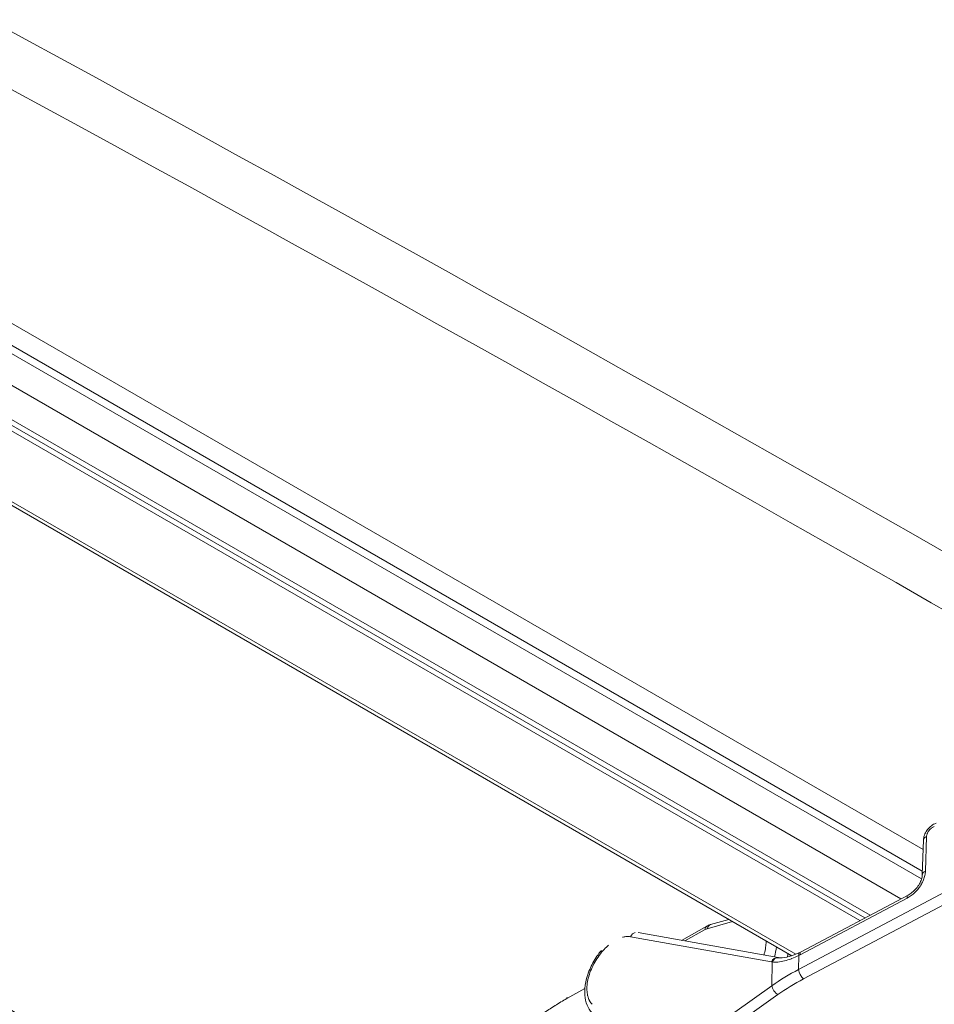
# Model space of a CAD drawing. Units: inches. Extents: x 0 to 153, y 3 to 96.
# Drawn here: x 9 to 12, y 11 to 15 of the extents above; entities that cross this region are included whole.
import ezdxf

# ---------------------------------------------------------------- set-up
doc = ezdxf.new("R2010")
doc.units = ezdxf.units.IN
doc.header["$LTSCALE"] = 4.5
doc.header["$MEASUREMENT"] = 0
doc.layers.add('Visible (ANSI)', color=7, linetype='Continuous', lineweight=18)
doc.layers.add('Visible Narrow (ANSI)', color=7, linetype='Continuous', lineweight=5)

msp = doc.modelspace()

# ---------------------------------------------------------------- linework, layer by layer
at = {"layer": 'Visible (ANSI)'}
for p, q in [((12.2563, 11.3936), (8.0449, 13.8251)), ((12.2746, 11.4033), (8.0795, 13.8254)), ((8.0449, 13.8054), (12.2385, 11.3842)), ((7.8103, 13.6814), (12.0013, 11.2618)), ((12.4565, 11.5452), (12.4603, 11.6654)), ((12.0337, 11.2759), (12.4067, 11.4732)), ((11.7177, 11.3703), (11.7815, 11.3886)), ((11.4654, 11.3423), (11.9532, 11.2552)), ((11.6165, 11.3153), (11.7048, 11.3648)), ((11.9407, 11.2584), (11.9407, 11.2584)), ((12.0111, 11.2561), (12.0111, 11.2561))]:
    msp.add_line(p, q, dxfattribs=at)
msp.add_ellipse((12.4865, 11.6646), major_axis=(-0.0262, 0.0008), ratio=0.580262, start_param=6.283092, end_param=6.283189, dxfattribs=at)
for points, knots in [([(12.4603, 11.6654), (12.4604, 11.6711), (12.4616, 11.6769), (12.4656, 11.6881), (12.4684, 11.6936), (12.4755, 11.7038), (12.4798, 11.7085), (12.4893, 11.7165), (12.4945, 11.7199), (12.5017, 11.7231), (12.5035, 11.7238), (12.5053, 11.7244)], [0, 0, 0, 0, 0.0614918, 0.0614918, 0.1239129, 0.1239129, 0.1873485, 0.1873485, 0.2507004, 0.2507004, 0.2708325, 0.2708325, 0.2708325, 0.2708325]), ([(12.4067, 11.4732), (12.4116, 11.4758), (12.4166, 11.4791), (12.4262, 11.487), (12.4309, 11.4916), (12.4393, 11.5015), (12.4431, 11.5069), (12.4493, 11.5179), (12.4518, 11.5235), (12.4552, 11.5339), (12.4561, 11.5389), (12.4565, 11.5438), (12.4565, 11.5445), (12.4565, 11.5451)], [0, 0, 0, 0, 0.0652565, 0.0652565, 0.1306743, 0.1306743, 0.1972483, 0.1972483, 0.2627908, 0.2627908, 0.3257526, 0.3257526, 0.3356082, 0.3356082, 0.3356082, 0.3356082]), ([(12.4465, 9.1633), (12.1682, 9.3169), (11.8898, 9.4719), (11.333, 9.7847), (11.0545, 9.9426), (10.4977, 10.2612), (10.2193, 10.422), (9.6625, 10.7463), (9.3841, 10.9099), (8.8576, 11.222), (8.6095, 11.3702), (8.3615, 11.5196)], [6.2608613, 6.2608613, 6.2608613, 6.2608613, 6.26979109, 6.26979109, 6.27872087, 6.27872087, 6.28765066, 6.28765066, 6.29658044, 6.29658044, 6.30453883, 6.30453883, 6.30453883, 6.30453883]), ([(11.3048, 11.0626), (11.2972, 11.07), (11.2912, 11.0793), (11.2825, 11.1002), (11.2799, 11.1121), (11.278, 11.139), (11.2793, 11.1546), (11.2858, 11.1866), (11.2914, 11.2035), (11.3059, 11.2356), (11.315, 11.2512), (11.3289, 11.2706), (11.3328, 11.2756), (11.3369, 11.2805)], [0, 0, 0, 0, 0.1458138, 0.1458138, 0.2995395, 0.2995395, 0.4763013, 0.4763013, 0.6592648, 0.6592648, 0.8378923, 0.8378923, 0.9033184, 0.9033184, 0.9033184, 0.9033184]), ([(11.955, 11.2549), (11.9624, 11.2539), (11.9723, 11.2544), (11.994, 11.2591), (12.0058, 11.263), (12.0216, 11.2699), (12.0253, 11.2716), (12.029, 11.2735)], [0, 0, 0, 0, 0.1727191, 0.1727191, 0.3314392, 0.3314392, 0.3791657, 0.3791657, 0.3791657, 0.3791657]), ([(11.9532, 11.2552), (11.9533, 11.2552), (11.9534, 11.2552), (11.9536, 11.2551), (11.9538, 11.2551), (11.954, 11.2551), (11.9541, 11.2551), (11.9544, 11.255), (11.9545, 11.255), (11.9547, 11.255), (11.9548, 11.255), (11.955, 11.2549)], [4.1276333, 4.1276333, 4.1276333, 4.1276333, 4.13267423, 4.13267423, 4.13771516, 4.13771516, 4.14275609, 4.14275609, 4.14779702, 4.14779702, 4.15281193, 4.15281193, 4.15281193, 4.15281193])]:
    msp.add_open_spline(points, degree=3, knots=knots, dxfattribs=at)
for points in [[(11.7048, 11.3648), (11.7089, 11.3672), (11.7133, 11.369), (11.7177, 11.3703)], [(12.029, 11.2735), (12.0306, 11.2743), (12.0321, 11.275), (12.0337, 11.2759)], [(11.996, 11.2648), (11.9959, 11.2632), (11.9957, 11.2616), (11.9955, 11.2599)]]:
    msp.add_open_spline(points, degree=3, dxfattribs=at)
at = {"layer": 'Visible Narrow (ANSI)'}
for p, q in [((12.4538, 11.5297), (8.2283, 13.9692)), ((12.3819, 11.4601), (8.1823, 13.8847)), ((8.8009, 13.7444), (12.4592, 11.6323)), ((7.8316, 13.6823), (12.015, 11.267)), ((8.7815, 13.6791), (12.4564, 11.5574)), ((12.4674, 11.557), (12.4712, 11.6773)), ((12.4564, 11.5431), (12.4564, 11.5574)), ((12.5581, 11.4959), (12.0248, 11.2138)), ((12.0306, 11.2653), (12.4036, 11.4627)), ((12.5756, 11.4632), (12.0423, 11.1811)), ((11.7064, 11.3562), (11.7941, 11.3814)), ((11.6281, 11.3133), (11.6991, 11.353)), ((11.4389, 11.3281), (11.93, 11.2405)), ((11.9317, 11.1572), (11.9328, 11.24)), ((12.0248, 11.2138), (12.0254, 11.2626)), ((11.2164, 11.1125), (11.2792, 11.1478)), ((11.9317, 11.1572), (11.6134, 10.9314)), ((11.9524, 11.126), (11.6341, 10.9003))]:
    msp.add_line(p, q, dxfattribs=at)
for centre, major_axis, ratio, start_param, end_param in [((-118.6044, -215.8964), (131.7573, 228.2104), 0.816497, 6.262138, 6.304232), ((-118.5689, -215.9168), (131.6694, 228.0581), 0.816497, 6.262138, 6.304232), ((12.4865, 11.6646), (-0.0262, 0.0008), 0.580262, 5.354381, 6.283092), ((10.503, 118.3454), (66.1301, -114.5407), 0.57735, 5.475383, 5.520192), ((12.475, 11.5681), (-0.0263, 0), 0.57735, 0.785398, 0.810944), ((12.4828, 11.5443), (-0.0262, 0.0008), 0.580262, 5.354375, 6.283129), ((12.475, 11.5681), (-0.0263, 0), 0.57735, 1.271743, 1.271754), ((12.4036, 11.5004), (-0.0383, -0.0601), 0.604308, 2.163258, 2.16327), ((12.419, 11.45), (-0.0123, 0.0232), 0.406744, 0.00003, 0.795245), ((11.4574, 11.3171), (0.0046, 0.0258), 0.805254, 0.330088, 1.274908), ((11.7176, 11.3419), (-0.0128, 0.0229), 0.58564, 6.283179, 7.058466), ((11.698, 11.3164), (0.0231, 0.0386), 0.567333, 0.545135, 0.779618), ((11.725, 11.3451), (-0.0073, 0.0252), 0.704138, 0, 0.925612), ((11.8168, 11.2377), (-0.0957, -0.1608), 0.568748, 2.013784, 2.227147), ((11.8569, 11.2146), (0.0957, 0.1608), 0.568758, 5.293107, 5.368729), ((12.0407, 11.25), (-0.0117, 0.0235), 0.427626, 0, 0.806093), ((12.0459, 11.2527), (-0.0123, 0.0232), 0.406744, 0, 0.795217), ((11.9485, 11.2294), (0.0046, 0.0258), 0.805254, 6.283185, 7.558094), ((12.0002, 11.3983), (-0.093, -0.1492), 0.590215, 0.231854, 0.258225), ((11.9514, 11.2289), (0.0036, 0.026), 0.800641, 0.000098, 1.242602), ((12.0144, 11.416), (0.1256, 0.1519), 0.652281, 4.112964, 4.145966), ((12.4719, 10.844), (-0.7613, -0.0784), 0.638187, 5.27279, 5.433359), ((12.0402, 11.2011), (-0.0123, 0.0232), 0.406744, 0.795218, 2.365148), ((12.4743, 10.8234), (-0.7352, -0.0786), 0.640162, 5.270349, 5.430846), ((11.9503, 11.1461), (-0.0152, 0.0214), 0.505671, 0.717373, 2.305511), ((11.2349, 11.1014), (0.0128, -0.0229), 0.58564, 3.654203, 3.916874)]:
    msp.add_ellipse(centre, major_axis=major_axis, ratio=ratio, start_param=start_param, end_param=end_param, dxfattribs=at)
for points, knots in [([(12.4712, 11.6773), (12.4712, 11.6788), (12.4714, 11.6804), (12.4718, 11.6821), (12.4718, 11.6825), (12.4719, 11.6828), (12.472, 11.6832), (12.4725, 11.685), (12.4731, 11.6868), (12.4739, 11.6887), (12.474, 11.6889), (12.4741, 11.6891), (12.4742, 11.6893), (12.4751, 11.6913), (12.4761, 11.6933), (12.4774, 11.6952), (12.4787, 11.6972), (12.4802, 11.6991), (12.4818, 11.701), (12.4834, 11.7027), (12.4851, 11.7044), (12.487, 11.7058), (12.4871, 11.706), (12.4873, 11.7061), (12.4875, 11.7063), (12.4892, 11.7075), (12.4909, 11.7087), (12.4926, 11.7096), (12.4929, 11.7098), (12.4932, 11.71), (12.4936, 11.7102), (12.4951, 11.711), (12.4967, 11.7117), (12.4983, 11.7122)], [0.0000002, 0.0000002, 0.0000002, 0.0000002, 0.1169068, 0.1169068, 0.1169068, 0.1428573, 0.1428573, 0.1428573, 0.2701729, 0.2701729, 0.2701729, 0.2857144, 0.2857144, 0.2857144, 0.4232083, 0.4232083, 0.4232083, 0.5714286, 0.5714286, 0.5714286, 0.7142858, 0.7142858, 0.7142858, 0.7292535, 0.7292535, 0.7292535, 0.8571429, 0.8571429, 0.8571429, 0.8825888, 0.8825888, 0.8825888, 1, 1, 1, 1]), ([(12.4564, 11.5574), (12.4564, 11.5608), (12.4566, 11.5644), (12.4571, 11.5682), (12.4571, 11.5688), (12.4572, 11.5695), (12.4573, 11.5702)], [0, 0, 0, 0, 0.2, 0.2, 0.2, 0.2352338, 0.2352338, 0.2352338, 0.2352338]), ([(11.4106, 11.3263), (11.4144, 11.3274), (11.4182, 11.3281), (11.4219, 11.3285), (11.4224, 11.3286), (11.423, 11.3287), (11.4236, 11.3287), (11.4289, 11.3292), (11.434, 11.329), (11.4389, 11.3281)], [0.8845077, 0.8845077, 0.8845077, 0.8845077, 0.9285714, 0.9285714, 0.9285714, 0.9353576, 0.9353576, 0.9353576, 1, 1, 1, 1]), ([(11.912, 11.3133), (11.9118, 11.308), (11.9114, 11.3025), (11.9107, 11.2968), (11.9099, 11.2896), (11.9085, 11.2821), (11.9067, 11.2748), (11.9067, 11.2747), (11.9067, 11.2746), (11.9067, 11.2745), (11.9058, 11.2709), (11.9049, 11.2674), (11.9039, 11.264)], [0.46988029, 0.46988029, 0.46988029, 0.46988029, 0.5, 0.5, 0.5, 0.53846154, 0.53846154, 0.53846154, 0.53908697, 0.53908697, 0.53908697, 0.55753076, 0.55753076, 0.55753076, 0.55753076]), ([(11.3046, 11.0923), (11.3012, 11.0958), (11.2982, 11.0998), (11.2957, 11.1043), (11.2954, 11.1047), (11.2952, 11.1052), (11.295, 11.1056), (11.2925, 11.1104), (11.2906, 11.1157), (11.2891, 11.1215), (11.289, 11.1219), (11.2889, 11.1224), (11.2888, 11.1228), (11.2875, 11.1288), (11.2867, 11.1352), (11.2865, 11.142), (11.2864, 11.1424), (11.2864, 11.1428), (11.2864, 11.1432), (11.2863, 11.1502), (11.2867, 11.1575), (11.2878, 11.1651), (11.2878, 11.1654), (11.2879, 11.1658), (11.2879, 11.1661), (11.289, 11.1738), (11.2907, 11.1818), (11.293, 11.1898), (11.2931, 11.19), (11.2931, 11.1902), (11.2932, 11.1904), (11.2955, 11.1986), (11.2985, 11.2069), (11.302, 11.2151), (11.3055, 11.2234), (11.3096, 11.2317), (11.3142, 11.2397), (11.3187, 11.2477), (11.3237, 11.2554), (11.3291, 11.2628), (11.3292, 11.2629), (11.3293, 11.2631), (11.3294, 11.2632), (11.3347, 11.2704), (11.3403, 11.2772), (11.3461, 11.2835), (11.3464, 11.2837), (11.3466, 11.2839), (11.3468, 11.2841), (11.3517, 11.2894), (11.3568, 11.2943), (11.3621, 11.2988)], [0, 0, 0, 0, 0.065296, 0.065296, 0.065296, 0.0714286, 0.0714286, 0.0714286, 0.137832, 0.137832, 0.137832, 0.1428571, 0.1428571, 0.1428571, 0.2103261, 0.2103261, 0.2103261, 0.2142857, 0.2142857, 0.2142857, 0.2828271, 0.2828271, 0.2828271, 0.2857143, 0.2857143, 0.2857143, 0.3553267, 0.3553267, 0.3553267, 0.3571429, 0.3571429, 0.3571429, 0.4278255, 0.4278255, 0.4278255, 0.5, 0.5, 0.5, 0.5714286, 0.5714286, 0.5714286, 0.5728225, 0.5728225, 0.5728225, 0.6428571, 0.6428571, 0.6428571, 0.6453217, 0.6453217, 0.6453217, 0.7043772, 0.7043772, 0.7043772, 0.7043772]), ([(11.9328, 11.24), (11.9388, 11.2394), (11.945, 11.2393), (11.952, 11.2398), (11.9524, 11.2399), (11.96, 11.2405), (11.9675, 11.2418), (11.9754, 11.2438), (11.9755, 11.2438), (11.9834, 11.2458), (11.9914, 11.2483), (12.0004, 11.2517), (12.001, 11.2519), (12.0094, 11.2552), (12.0173, 11.2587), (12.0254, 11.2626)], [0, 0, 0, 0, 0.2351958, 0.2351958, 0.25, 0.25, 0.5, 0.5, 0.5027659, 0.5027659, 0.75, 0.75, 0.7703871, 0.7703871, 1, 1, 1, 1]), ([(10.8099, 10.7249), (10.8212, 10.7412), (10.8326, 10.7569), (10.8438, 10.772), (10.8443, 10.7725), (10.8447, 10.7731), (10.8451, 10.7737), (10.8565, 10.7888), (10.8678, 10.8033), (10.8791, 10.8173), (10.8794, 10.8177), (10.8797, 10.8181), (10.8801, 10.8185), (10.8915, 10.8325), (10.9028, 10.846), (10.9142, 10.8591), (10.9144, 10.8593), (10.9146, 10.8596), (10.9148, 10.8598), (10.9263, 10.873), (10.9378, 10.8856), (10.9492, 10.8979), (10.9494, 10.898), (10.9495, 10.8981), (10.9496, 10.8983), (10.9612, 10.9106), (10.9728, 10.9226), (10.9845, 10.9341), (10.9963, 10.9458), (11.0081, 10.9571), (11.0201, 10.9681), (11.0202, 10.9681), (11.0202, 10.9682), (11.0203, 10.9683), (11.0322, 10.9792), (11.0442, 10.9898), (11.0564, 11.0001), (11.0566, 11.0002), (11.0567, 11.0004), (11.0569, 11.0006), (11.069, 11.0108), (11.0813, 11.0208), (11.0938, 11.0305), (11.0941, 11.0308), (11.0944, 11.031), (11.0947, 11.0312), (11.1071, 11.0409), (11.1198, 11.0503), (11.1327, 11.0594), (11.1331, 11.0597), (11.1336, 11.0601), (11.134, 11.0604), (11.1468, 11.0694), (11.16, 11.0783), (11.1735, 11.0868), (11.174, 11.0872), (11.1746, 11.0876), (11.1752, 11.0879), (11.1886, 11.0964), (11.2023, 11.1046), (11.2164, 11.1125)], [0, 0, 0, 0, 0.087576, 0.087576, 0.087576, 0.090909, 0.090909, 0.090909, 0.179264, 0.179264, 0.179264, 0.181818, 0.181818, 0.181818, 0.270956, 0.270956, 0.270956, 0.272727, 0.272727, 0.272727, 0.362648, 0.362648, 0.362648, 0.363636, 0.363636, 0.363636, 0.454339, 0.454339, 0.454339, 0.545455, 0.545455, 0.545455, 0.546031, 0.546031, 0.546031, 0.636364, 0.636364, 0.636364, 0.637722, 0.637722, 0.637722, 0.727273, 0.727273, 0.727273, 0.729414, 0.729414, 0.729414, 0.818182, 0.818182, 0.818182, 0.821106, 0.821106, 0.821106, 0.909091, 0.909091, 0.909091, 0.912793, 0.912793, 0.912793, 1, 1, 1, 1])]:
    msp.add_open_spline(points, degree=3, knots=knots, dxfattribs=at)
msp.add_open_spline([(12.4036, 11.4627), (12.4084, 11.4652), (12.4177, 11.4711), (12.4314, 11.4827), (12.4436, 11.4963), (12.4536, 11.5112), (12.4611, 11.5266), (12.466, 11.5423), (12.4673, 11.5522), (12.4674, 11.557)], degree=3, dxfattribs=at)

doc.saveas('drawing.dxf')
